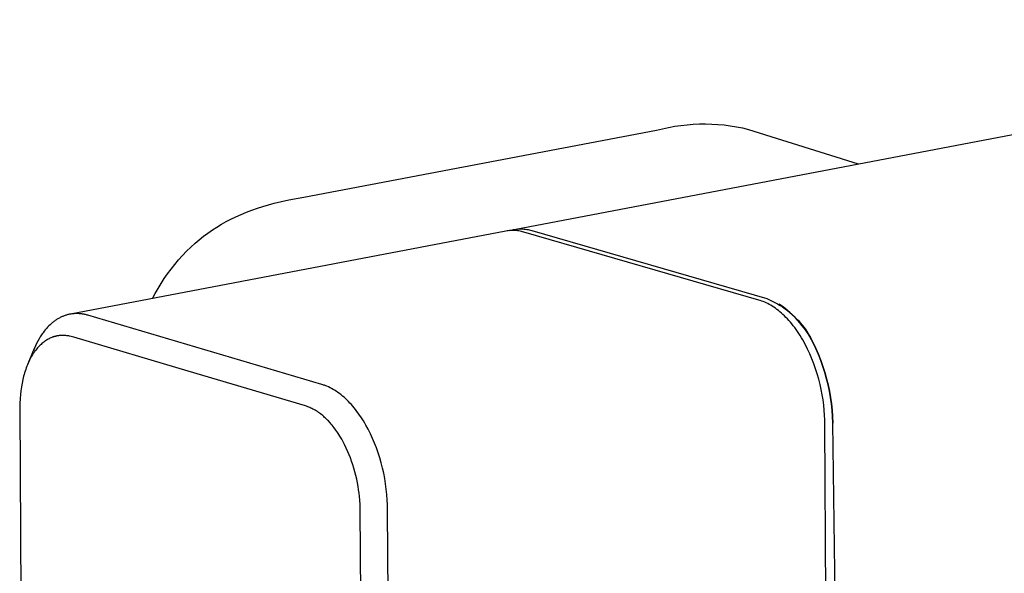
# Model space of a CAD drawing. Units: millimetres. Extents: x -605 to 412, y -1314 to 1542.
# Drawn here: x -605 to -538, y -1170 to -1133 of the extents above; entities that cross this region are included whole.
import ezdxf

# ---------------------------------------------------------------- set-up
doc = ezdxf.new("R2010")
doc.units = ezdxf.units.MM
doc.header["$MEASUREMENT"] = 0
doc.layers.add('Default', color=7, linetype='Continuous', true_color=0x000000)

msp = doc.modelspace()

# ---------------------------------------------------------------- linework, layer by layer
at = {"layer": 'Default', "color": 7, "true_color": 0xffffff}
for p, q in [((-571.054, -1146.893), (-496.349, -1132.634)), ((-585.351, -1144.688), (-561.385, -1140.149)), ((-561.385, -1140.149), (-560.977, -1140.046)), ((-560.977, -1140.046), (-560.566, -1139.956)), ((-560.566, -1139.956), (-560.152, -1139.881)), ((-560.152, -1139.881), (-559.736, -1139.82)), ((-559.736, -1139.82), (-559.318, -1139.773)), ((-559.318, -1139.773), (-558.898, -1139.74)), ((-558.898, -1139.74), (-558.478, -1139.722)), ((-558.478, -1139.722), (-558.057, -1139.718)), ((-558.057, -1139.718), (-557.637, -1139.728)), ((-557.637, -1139.728), (-557.217, -1139.752)), ((-557.217, -1139.752), (-556.798, -1139.791)), ((-556.798, -1139.791), (-556.38, -1139.844)), ((-556.38, -1139.844), (-555.965, -1139.911)), ((-555.965, -1139.911), (-555.552, -1139.992)), ((-555.552, -1139.992), (-555.142, -1140.087)), ((-555.142, -1140.087), (-547.699, -1142.435)), ((-586.853, -1144.996), (-586.354, -1144.886)), ((-586.354, -1144.886), (-585.351, -1144.688)), ((-589.244, -1145.717), (-588.882, -1145.581)), ((-588.882, -1145.581), (-588.504, -1145.45)), ((-588.504, -1145.45), (-588.122, -1145.329)), ((-588.122, -1145.329), (-587.738, -1145.218)), ((-587.738, -1145.218), (-587.35, -1145.115)), ((-587.35, -1145.115), (-586.853, -1144.996)), ((-590.623, -1146.362), (-590.301, -1146.192)), ((-590.301, -1146.192), (-589.954, -1146.023)), ((-589.954, -1146.023), (-589.601, -1145.865)), ((-589.601, -1145.865), (-589.244, -1145.717)), ((-591.859, -1147.139), (-591.557, -1146.928)), ((-591.557, -1146.928), (-591.251, -1146.73)), ((-591.251, -1146.73), (-590.94, -1146.541)), ((-590.94, -1146.541), (-590.623, -1146.362)), ((-571.545, -1146.988), (-571.633, -1147.003)), ((-571.457, -1146.977), (-571.545, -1146.988)), ((-571.368, -1146.968), (-571.457, -1146.977)), ((-571.279, -1146.962), (-571.368, -1146.968)), ((-571.356, -1146.966), (-571.27, -1146.942)), ((-571.19, -1146.96), (-571.279, -1146.962)), ((-571.27, -1146.942), (-571.183, -1146.92)), ((-571.101, -1146.96), (-571.19, -1146.96)), ((-571.183, -1146.92), (-571.096, -1146.902)), ((-571.012, -1146.963), (-571.101, -1146.96)), ((-571.096, -1146.902), (-571.007, -1146.886)), ((-570.923, -1146.97), (-571.012, -1146.963)), ((-571.007, -1146.886), (-570.919, -1146.874)), ((-570.835, -1146.979), (-570.923, -1146.97)), ((-570.919, -1146.874), (-570.83, -1146.865)), ((-570.746, -1146.992), (-570.835, -1146.979)), ((-570.83, -1146.865), (-570.741, -1146.859)), ((-570.741, -1146.859), (-570.651, -1146.856)), ((-570.651, -1146.856), (-570.562, -1146.856)), ((-570.562, -1146.856), (-570.472, -1146.859)), ((-570.472, -1146.859), (-570.383, -1146.865)), ((-570.383, -1146.865), (-570.294, -1146.874)), ((-570.294, -1146.874), (-570.206, -1146.887)), ((-570.206, -1146.887), (-570.118, -1146.902)), ((-570.118, -1146.902), (-570.03, -1146.921)), ((-570.03, -1146.921), (-569.943, -1146.943)), ((-569.943, -1146.943), (-569.857, -1146.967)), ((-569.857, -1146.967), (-553.893, -1151.587)), ((-571.633, -1147.003), (-601.205, -1152.648)), ((-592.725, -1147.827), (-592.444, -1147.589)), ((-592.444, -1147.589), (-592.155, -1147.359)), ((-592.155, -1147.359), (-591.859, -1147.139)), ((-570.659, -1147.007), (-570.746, -1146.992)), ((-570.571, -1147.025), (-570.659, -1147.007)), ((-570.485, -1147.046), (-570.571, -1147.025)), ((-570.399, -1147.071), (-570.485, -1147.046)), ((-554.437, -1151.692), (-570.399, -1147.071)), ((-593.312, -1148.377), (-593.023, -1148.097)), ((-593.023, -1148.097), (-592.725, -1147.827)), ((-594.118, -1149.271), (-593.861, -1148.966)), ((-593.861, -1148.966), (-593.591, -1148.667)), ((-593.591, -1148.667), (-593.312, -1148.377)), ((-594.602, -1149.904), (-594.365, -1149.584)), ((-594.365, -1149.584), (-594.118, -1149.271)), ((-595.043, -1150.561), (-594.829, -1150.232)), ((-594.829, -1150.232), (-594.602, -1149.904)), ((-595.44, -1151.236), (-595.246, -1150.896)), ((-595.246, -1150.896), (-595.043, -1150.561)), ((-595.624, -1151.582), (-595.44, -1151.236)), ((-553.893, -1151.587), (-553.708, -1151.668)), ((-553.708, -1151.668), (-553.525, -1151.755)), ((-554.338, -1151.722), (-554.437, -1151.692)), ((-554.239, -1151.756), (-554.338, -1151.722)), ((-554.139, -1151.794), (-554.239, -1151.756)), ((-554.038, -1151.836), (-554.139, -1151.794)), ((-553.936, -1151.882), (-554.038, -1151.836)), ((-553.834, -1151.932), (-553.936, -1151.882)), ((-553.732, -1151.987), (-553.834, -1151.932)), ((-553.629, -1152.045), (-553.732, -1151.987)), ((-553.525, -1152.108), (-553.629, -1152.045)), ((-553.525, -1151.755), (-553.345, -1151.848)), ((-553.422, -1152.175), (-553.525, -1152.108)), ((-553.318, -1152.246), (-553.422, -1152.175)), ((-553.345, -1151.848), (-553.168, -1151.947)), ((-553.214, -1152.322), (-553.318, -1152.246)), ((-553.11, -1152.402), (-553.214, -1152.322)), ((-553.168, -1151.947), (-552.995, -1152.052)), ((-552.864, -1152.109), (-553.056, -1151.973)), ((-552.995, -1152.052), (-552.825, -1152.162)), ((-552.676, -1152.252), (-552.864, -1152.109)), ((-552.825, -1152.162), (-552.66, -1152.279)), ((-552.493, -1152.4), (-552.676, -1152.252)), ((-552.66, -1152.279), (-552.498, -1152.401)), ((-602.094, -1152.992), (-602.14, -1153.021)), ((-602.047, -1152.964), (-602.094, -1152.992)), ((-602, -1152.937), (-602.047, -1152.964)), ((-601.953, -1152.911), (-602, -1152.937)), ((-601.906, -1152.886), (-601.953, -1152.911)), ((-601.858, -1152.862), (-601.906, -1152.886)), ((-601.81, -1152.839), (-601.858, -1152.862)), ((-601.762, -1152.818), (-601.81, -1152.839)), ((-601.714, -1152.797), (-601.762, -1152.818)), ((-601.665, -1152.777), (-601.714, -1152.797)), ((-601.616, -1152.759), (-601.665, -1152.777)), ((-601.567, -1152.741), (-601.616, -1152.759)), ((-601.517, -1152.725), (-601.567, -1152.741)), ((-601.468, -1152.71), (-601.517, -1152.725)), ((-601.418, -1152.696), (-601.468, -1152.71)), ((-601.367, -1152.682), (-601.418, -1152.696)), ((-601.317, -1152.67), (-601.367, -1152.682)), ((-601.266, -1152.66), (-601.317, -1152.67)), ((-601.216, -1152.65), (-601.266, -1152.66)), ((-601.165, -1152.641), (-601.216, -1152.65)), ((-601.113, -1152.633), (-601.165, -1152.641)), ((-601.062, -1152.627), (-601.113, -1152.633)), ((-601.011, -1152.621), (-601.062, -1152.627)), ((-600.959, -1152.617), (-601.011, -1152.621)), ((-600.907, -1152.614), (-600.959, -1152.617)), ((-600.855, -1152.611), (-600.907, -1152.614)), ((-600.803, -1152.61), (-600.855, -1152.611)), ((-600.751, -1152.61), (-600.803, -1152.61)), ((-600.699, -1152.611), (-600.751, -1152.61)), ((-600.646, -1152.614), (-600.699, -1152.611)), ((-600.594, -1152.617), (-600.646, -1152.614)), ((-600.541, -1152.621), (-600.594, -1152.617)), ((-600.488, -1152.627), (-600.541, -1152.621)), ((-600.436, -1152.633), (-600.488, -1152.627)), ((-600.383, -1152.641), (-600.436, -1152.633)), ((-600.33, -1152.65), (-600.383, -1152.641)), ((-600.277, -1152.659), (-600.33, -1152.65)), ((-600.224, -1152.67), (-600.277, -1152.659)), ((-600.171, -1152.682), (-600.224, -1152.67)), ((-600.118, -1152.696), (-600.171, -1152.682)), ((-600.064, -1152.71), (-600.118, -1152.696)), ((-600.011, -1152.725), (-600.064, -1152.71)), ((-584.122, -1157.428), (-600.011, -1152.725)), ((-553.007, -1152.486), (-553.11, -1152.402)), ((-552.903, -1152.575), (-553.007, -1152.486)), ((-552.8, -1152.668), (-552.903, -1152.575)), ((-552.697, -1152.766), (-552.8, -1152.668)), ((-552.595, -1152.867), (-552.697, -1152.766)), ((-552.494, -1152.973), (-552.595, -1152.867)), ((-552.498, -1152.401), (-552.34, -1152.528)), ((-552.393, -1153.083), (-552.494, -1152.973)), ((-552.316, -1152.555), (-552.493, -1152.4)), ((-552.34, -1152.528), (-552.187, -1152.66)), ((-552.144, -1152.715), (-552.316, -1152.555)), ((-552.187, -1152.66), (-552.039, -1152.798)), ((-551.977, -1152.882), (-552.144, -1152.715)), ((-552.039, -1152.798), (-551.895, -1152.94)), ((-551.815, -1153.053), (-551.977, -1152.882)), ((-551.895, -1152.94), (-551.756, -1153.088)), ((-602.829, -1153.624), (-602.908, -1153.717)), ((-602.748, -1153.535), (-602.829, -1153.624)), ((-602.666, -1153.45), (-602.748, -1153.535)), ((-602.582, -1153.368), (-602.666, -1153.45)), ((-602.496, -1153.291), (-602.582, -1153.368)), ((-602.453, -1153.254), (-602.496, -1153.291)), ((-602.409, -1153.218), (-602.453, -1153.254)), ((-602.365, -1153.182), (-602.409, -1153.218)), ((-602.321, -1153.148), (-602.365, -1153.182)), ((-602.276, -1153.115), (-602.321, -1153.148)), ((-602.231, -1153.083), (-602.276, -1153.115)), ((-602.185, -1153.051), (-602.231, -1153.083)), ((-602.14, -1153.021), (-602.185, -1153.051)), ((-552.294, -1153.198), (-552.393, -1153.083)), ((-552.195, -1153.316), (-552.294, -1153.198)), ((-552.097, -1153.438), (-552.195, -1153.316)), ((-552.001, -1153.564), (-552.097, -1153.438)), ((-551.906, -1153.695), (-552.001, -1153.564)), ((-551.66, -1153.23), (-551.815, -1153.053)), ((-551.756, -1153.088), (-551.622, -1153.24)), ((-551.51, -1153.412), (-551.66, -1153.23)), ((-551.622, -1153.24), (-551.493, -1153.396)), ((-551.367, -1153.599), (-551.51, -1153.412)), ((-551.493, -1153.396), (-551.37, -1153.556)), ((-551.37, -1153.556), (-551.252, -1153.721)), ((-551.229, -1153.79), (-551.367, -1153.599)), ((-603.332, -1154.332), (-603.417, -1154.483)), ((-603.245, -1154.187), (-603.332, -1154.332)), ((-603.2, -1154.116), (-603.245, -1154.187)), ((-603.154, -1154.047), (-603.2, -1154.116)), ((-603.108, -1153.979), (-603.154, -1154.047)), ((-603.06, -1153.913), (-603.108, -1153.979)), ((-602.985, -1153.813), (-603.06, -1153.913)), ((-602.908, -1153.717), (-602.985, -1153.813)), ((-602.654, -1154.32), (-602.714, -1154.351)), ((-602.593, -1154.29), (-602.654, -1154.32)), ((-602.532, -1154.262), (-602.593, -1154.29)), ((-602.469, -1154.236), (-602.532, -1154.262)), ((-602.435, -1154.223), (-602.469, -1154.236)), ((-602.4, -1154.21), (-602.435, -1154.223)), ((-602.365, -1154.198), (-602.4, -1154.21)), ((-602.33, -1154.187), (-602.365, -1154.198)), ((-602.295, -1154.176), (-602.33, -1154.187)), ((-602.26, -1154.166), (-602.295, -1154.176)), ((-602.224, -1154.157), (-602.26, -1154.166)), ((-602.188, -1154.148), (-602.224, -1154.157)), ((-602.152, -1154.14), (-602.188, -1154.148)), ((-602.116, -1154.132), (-602.152, -1154.14)), ((-602.08, -1154.126), (-602.116, -1154.132)), ((-602.044, -1154.119), (-602.08, -1154.126)), ((-602.008, -1154.114), (-602.044, -1154.119)), ((-601.971, -1154.109), (-602.008, -1154.114)), ((-601.935, -1154.104), (-601.971, -1154.109)), ((-601.898, -1154.101), (-601.935, -1154.104)), ((-601.832, -1154.096), (-601.898, -1154.101)), ((-601.766, -1154.093), (-601.832, -1154.096)), ((-601.7, -1154.092), (-601.766, -1154.093)), ((-601.634, -1154.094), (-601.7, -1154.092)), ((-601.568, -1154.097), (-601.634, -1154.094)), ((-601.502, -1154.103), (-601.568, -1154.097)), ((-601.437, -1154.111), (-601.502, -1154.103)), ((-601.371, -1154.121), (-601.437, -1154.111)), ((-601.313, -1154.131), (-601.371, -1154.121)), ((-601.255, -1154.143), (-601.313, -1154.131)), ((-601.139, -1154.17), (-601.255, -1154.143)), ((-600.972, -1154.214), (-601.139, -1154.17)), ((-593.201, -1156.529), (-600.972, -1154.214)), ((-551.812, -1153.828), (-551.906, -1153.695)), ((-551.72, -1153.966), (-551.812, -1153.828)), ((-551.629, -1154.107), (-551.72, -1153.966)), ((-551.54, -1154.251), (-551.629, -1154.107)), ((-551.453, -1154.398), (-551.54, -1154.251)), ((-551.252, -1153.721), (-551.139, -1153.89)), ((-551.099, -1153.986), (-551.229, -1153.79)), ((-551.139, -1153.89), (-551.033, -1154.062)), ((-550.975, -1154.186), (-551.099, -1153.986)), ((-551.033, -1154.062), (-550.932, -1154.237)), ((-550.857, -1154.39), (-550.975, -1154.186)), ((-550.932, -1154.237), (-550.837, -1154.416)), ((-603.653, -1154.983), (-604.099, -1156.03)), ((-603.649, -1154.967), (-603.719, -1155.138)), ((-603.575, -1154.801), (-603.649, -1154.967)), ((-603.497, -1154.639), (-603.575, -1154.801)), ((-603.492, -1155.009), (-603.554, -1155.087)), ((-603.417, -1154.483), (-603.497, -1154.639)), ((-603.427, -1154.933), (-603.492, -1155.009)), ((-603.372, -1154.872), (-603.427, -1154.933)), ((-603.316, -1154.813), (-603.372, -1154.872)), ((-603.258, -1154.756), (-603.316, -1154.813)), ((-603.198, -1154.7), (-603.258, -1154.756)), ((-603.137, -1154.646), (-603.198, -1154.7)), ((-603.074, -1154.593), (-603.137, -1154.646)), ((-603.01, -1154.543), (-603.074, -1154.593)), ((-602.944, -1154.495), (-603.01, -1154.543)), ((-602.888, -1154.457), (-602.944, -1154.495)), ((-602.831, -1154.42), (-602.888, -1154.457)), ((-602.773, -1154.385), (-602.831, -1154.42)), ((-602.714, -1154.351), (-602.773, -1154.385)), ((-551.368, -1154.549), (-551.453, -1154.398)), ((-551.285, -1154.703), (-551.368, -1154.549)), ((-551.204, -1154.859), (-551.285, -1154.703)), ((-551.125, -1155.018), (-551.204, -1154.859)), ((-550.747, -1154.598), (-550.857, -1154.39)), ((-550.837, -1154.416), (-550.749, -1154.598)), ((-550.749, -1154.598), (-550.563, -1154.992)), ((-550.561, -1154.992), (-550.747, -1154.598)), ((-550.563, -1154.992), (-550.391, -1155.392)), ((-550.389, -1155.391), (-550.561, -1154.992)), ((-603.883, -1155.588), (-603.935, -1155.686)), ((-603.833, -1155.501), (-603.883, -1155.588)), ((-603.782, -1155.416), (-603.833, -1155.501)), ((-603.728, -1155.331), (-603.782, -1155.416)), ((-603.672, -1155.248), (-603.728, -1155.331)), ((-603.614, -1155.167), (-603.672, -1155.248)), ((-603.554, -1155.087), (-603.614, -1155.167)), ((-550.974, -1155.343), (-551.125, -1155.018)), ((-550.832, -1155.677), (-550.974, -1155.343)), ((-550.701, -1156.018), (-550.832, -1155.677)), ((-550.391, -1155.392), (-550.232, -1155.797)), ((-550.23, -1155.797), (-550.389, -1155.391)), ((-604.202, -1156.296), (-604.239, -1156.4)), ((-604.163, -1156.192), (-604.202, -1156.296)), ((-604.121, -1156.089), (-604.163, -1156.192)), ((-604.078, -1155.987), (-604.121, -1156.089)), ((-604.099, -1156.03), (-604.116, -1156.076)), ((-604.033, -1155.885), (-604.078, -1155.987)), ((-603.985, -1155.785), (-604.033, -1155.885)), ((-603.935, -1155.686), (-603.985, -1155.785)), ((-550.58, -1156.364), (-550.701, -1156.018)), ((-550.232, -1155.797), (-550.087, -1156.207)), ((-550.085, -1156.207), (-550.23, -1155.797)), ((-550.087, -1156.207), (-549.955, -1156.622)), ((-549.953, -1156.622), (-550.085, -1156.207)), ((-604.379, -1156.865), (-604.437, -1157.1)), ((-604.347, -1156.748), (-604.379, -1156.865)), ((-604.313, -1156.631), (-604.347, -1156.748)), ((-604.277, -1156.515), (-604.313, -1156.631)), ((-604.239, -1156.4), (-604.277, -1156.515)), ((-585.235, -1158.888), (-593.201, -1156.529)), ((-550.469, -1156.715), (-550.58, -1156.364)), ((-550.37, -1157.069), (-550.469, -1156.715)), ((-549.955, -1156.622), (-549.838, -1157.041)), ((-549.836, -1157.04), (-549.953, -1156.622)), ((-604.533, -1157.594), (-604.571, -1157.852)), ((-604.488, -1157.338), (-604.533, -1157.594)), ((-604.437, -1157.1), (-604.488, -1157.338)), ((-584.065, -1157.446), (-584.122, -1157.428)), ((-584.008, -1157.464), (-584.065, -1157.446)), ((-583.952, -1157.484), (-584.008, -1157.464)), ((-583.896, -1157.504), (-583.952, -1157.484)), ((-583.84, -1157.526), (-583.896, -1157.504)), ((-583.785, -1157.548), (-583.84, -1157.526)), ((-583.676, -1157.596), (-583.785, -1157.548)), ((-583.568, -1157.648), (-583.676, -1157.596)), ((-583.462, -1157.703), (-583.568, -1157.648)), ((-550.281, -1157.424), (-550.37, -1157.069)), ((-550.203, -1157.778), (-550.281, -1157.424)), ((-549.838, -1157.041), (-549.734, -1157.463)), ((-549.732, -1157.463), (-549.836, -1157.04)), ((-549.734, -1157.463), (-549.644, -1157.889)), ((-549.642, -1157.889), (-549.732, -1157.463)), ((-604.6, -1158.111), (-604.621, -1158.37)), ((-604.571, -1157.852), (-604.6, -1158.111)), ((-583.358, -1157.761), (-583.462, -1157.703)), ((-583.255, -1157.822), (-583.358, -1157.761)), ((-583.143, -1157.893), (-583.255, -1157.822)), ((-583.033, -1157.968), (-583.143, -1157.893)), ((-582.926, -1158.046), (-583.033, -1157.968)), ((-582.82, -1158.127), (-582.926, -1158.046)), ((-582.717, -1158.211), (-582.82, -1158.127)), ((-582.616, -1158.298), (-582.717, -1158.211)), ((-582.517, -1158.387), (-582.616, -1158.298)), ((-550.137, -1158.132), (-550.203, -1157.778)), ((-550.081, -1158.482), (-550.137, -1158.132)), ((-549.644, -1157.889), (-549.569, -1158.318)), ((-549.567, -1158.318), (-549.642, -1157.889)), ((-549.569, -1158.318), (-549.508, -1158.749)), ((-549.506, -1158.748), (-549.567, -1158.318)), ((-604.639, -1158.724), (-604.646, -1159.077)), ((-604.621, -1158.37), (-604.639, -1158.724)), ((-585.158, -1158.913), (-585.235, -1158.888)), ((-585.081, -1158.941), (-585.158, -1158.913)), ((-585.004, -1158.97), (-585.081, -1158.941)), ((-584.929, -1159.001), (-585.004, -1158.97)), ((-584.86, -1159.031), (-584.929, -1159.001)), ((-582.421, -1158.478), (-582.517, -1158.387)), ((-582.316, -1158.582), (-582.421, -1158.478)), ((-582.213, -1158.688), (-582.316, -1158.582)), ((-582.113, -1158.797), (-582.213, -1158.688)), ((-582.016, -1158.908), (-582.113, -1158.797)), ((-581.921, -1159.022), (-582.016, -1158.908)), ((-581.828, -1159.137), (-581.921, -1159.022)), ((-550.036, -1158.829), (-550.081, -1158.482)), ((-550.001, -1159.171), (-550.036, -1158.829)), ((-549.508, -1158.749), (-549.461, -1159.181)), ((-549.459, -1159.181), (-549.506, -1158.748)), ((-604.646, -1159.077), (-604.467, -1184.783)), ((-584.792, -1159.064), (-584.86, -1159.031)), ((-584.725, -1159.098), (-584.792, -1159.064)), ((-584.659, -1159.134), (-584.725, -1159.098)), ((-584.58, -1159.179), (-584.659, -1159.134)), ((-584.502, -1159.226), (-584.58, -1159.179)), ((-584.426, -1159.275), (-584.502, -1159.226)), ((-584.351, -1159.326), (-584.426, -1159.275)), ((-584.278, -1159.378), (-584.351, -1159.326)), ((-584.205, -1159.433), (-584.278, -1159.378)), ((-584.134, -1159.489), (-584.205, -1159.433)), ((-584.064, -1159.546), (-584.134, -1159.489)), ((-583.997, -1159.604), (-584.064, -1159.546)), ((-583.932, -1159.662), (-583.997, -1159.604)), ((-583.868, -1159.722), (-583.932, -1159.662)), ((-581.738, -1159.254), (-581.828, -1159.137)), ((-581.65, -1159.373), (-581.738, -1159.254)), ((-581.557, -1159.504), (-581.65, -1159.373)), ((-581.466, -1159.638), (-581.557, -1159.504)), ((-581.377, -1159.773), (-581.466, -1159.638)), ((-549.976, -1159.507), (-550.001, -1159.171)), ((-549.96, -1159.835), (-549.976, -1159.507)), ((-549.461, -1159.181), (-549.429, -1159.615)), ((-549.427, -1159.615), (-549.459, -1159.181)), ((-549.429, -1159.615), (-549.411, -1160.05)), ((-549.409, -1160.05), (-549.427, -1159.615)), ((-583.804, -1159.783), (-583.868, -1159.722)), ((-583.742, -1159.845), (-583.804, -1159.783)), ((-583.681, -1159.909), (-583.742, -1159.845)), ((-583.562, -1160.038), (-583.681, -1159.909)), ((-583.492, -1160.119), (-583.562, -1160.038)), ((-583.423, -1160.202), (-583.492, -1160.119)), ((-583.355, -1160.285), (-583.423, -1160.202)), ((-583.29, -1160.37), (-583.355, -1160.285)), ((-581.292, -1159.909), (-581.377, -1159.773)), ((-581.208, -1160.048), (-581.292, -1159.909)), ((-581.127, -1160.187), (-581.208, -1160.048)), ((-580.973, -1160.471), (-581.127, -1160.187)), ((-549.954, -1160.157), (-549.96, -1159.835)), ((-549.815, -1186.152), (-549.954, -1160.157)), ((-549.091, -1186.004), (-549.409, -1160.05)), ((-583.162, -1160.543), (-583.29, -1160.37)), ((-583.04, -1160.72), (-583.162, -1160.543)), ((-582.904, -1160.932), (-583.04, -1160.72)), ((-582.775, -1161.149), (-582.904, -1160.932)), ((-580.819, -1160.779), (-580.973, -1160.471)), ((-580.674, -1161.092), (-580.819, -1160.779)), ((-582.674, -1161.332), (-582.775, -1161.149)), ((-582.578, -1161.516), (-582.674, -1161.332)), ((-582.461, -1161.757), (-582.578, -1161.516)), ((-580.54, -1161.41), (-580.674, -1161.092)), ((-580.416, -1161.732), (-580.54, -1161.41)), ((-582.351, -1162.001), (-582.461, -1161.757)), ((-582.266, -1162.203), (-582.351, -1162.001)), ((-582.186, -1162.407), (-582.266, -1162.203)), ((-580.297, -1162.07), (-580.416, -1161.732)), ((-580.188, -1162.412), (-580.297, -1162.07)), ((-582.1, -1162.644), (-582.186, -1162.407)), ((-582.02, -1162.883), (-582.1, -1162.644)), ((-581.945, -1163.124), (-582.02, -1162.883)), ((-580.089, -1162.757), (-580.188, -1162.412)), ((-580, -1163.105), (-580.089, -1162.757)), ((-581.877, -1163.367), (-581.945, -1163.124)), ((-581.813, -1163.616), (-581.877, -1163.367)), ((-581.756, -1163.866), (-581.813, -1163.616)), ((-579.921, -1163.46), (-580, -1163.105)), ((-579.851, -1163.818), (-579.921, -1163.46)), ((-581.705, -1164.117), (-581.756, -1163.866)), ((-581.66, -1164.37), (-581.705, -1164.117)), ((-581.625, -1164.595), (-581.66, -1164.37)), ((-579.792, -1164.178), (-579.851, -1163.818)), ((-579.743, -1164.539), (-579.792, -1164.178)), ((-581.595, -1164.822), (-581.625, -1164.595)), ((-581.57, -1165.048), (-581.595, -1164.822)), ((-579.705, -1164.898), (-579.743, -1164.539)), ((-579.677, -1165.257), (-579.705, -1164.898)), ((-581.55, -1165.274), (-581.57, -1165.048)), ((-581.53, -1165.611), (-581.55, -1165.274)), ((-581.52, -1165.949), (-581.53, -1165.611)), ((-579.659, -1165.618), (-579.677, -1165.257)), ((-579.653, -1165.978), (-579.659, -1165.618)), ((-581.354, -1192.088), (-581.52, -1165.949)), ((-579.488, -1192.199), (-579.653, -1165.978))]:
    msp.add_line(p, q, dxfattribs=at)

doc.saveas('drawing.dxf')
